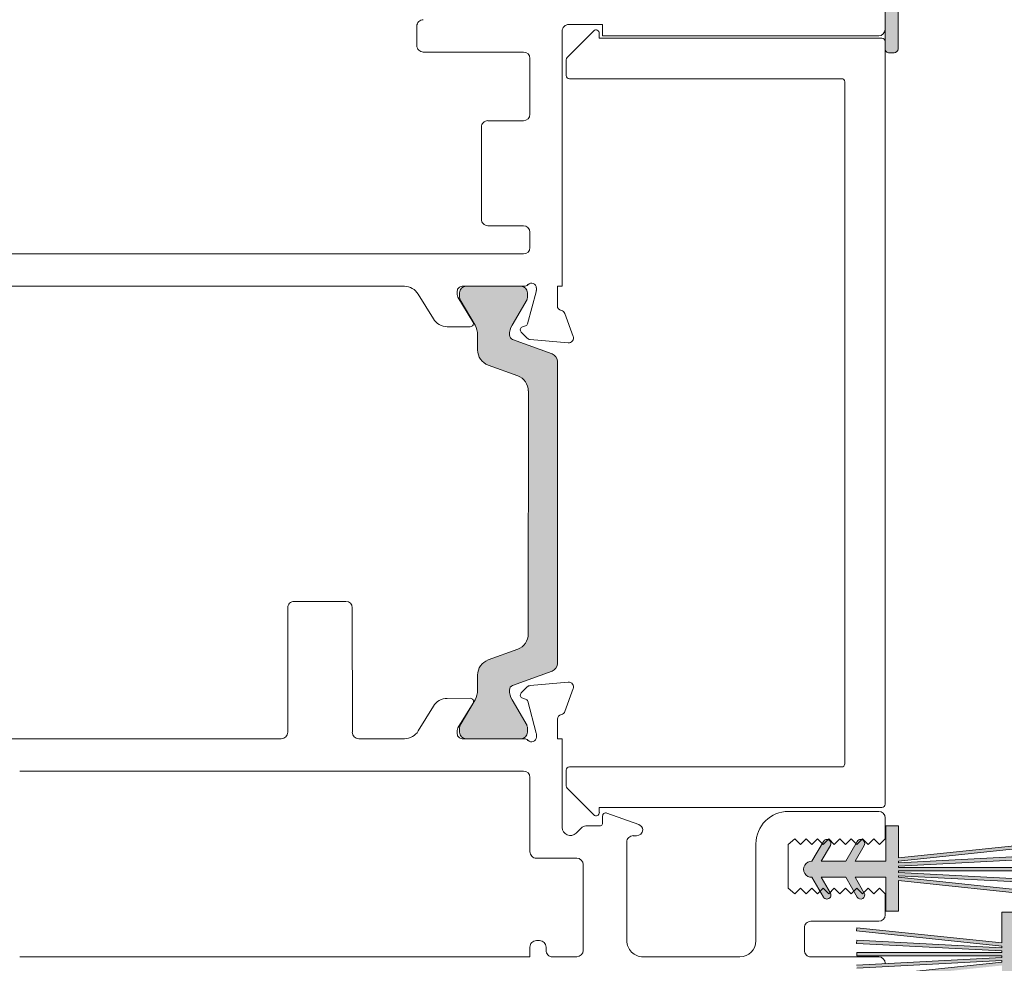
# Model space of a CAD drawing. Units: inches. Extents: x -107 to 169, y -73 to 149.
# Drawn here: x 25 to 27, y -40 to -38 of the extents above; entities that cross this region are included whole.
import ezdxf

# ---------------------------------------------------------------- set-up
doc = ezdxf.new("R2010")
doc.units = ezdxf.units.IN
doc.header["$LTSCALE"] = 0.1
doc.layers.add('A-Door', color=7, linetype='Continuous', lineweight=5)
doc.layers.add('A-Hatch', color=250, linetype='Continuous', lineweight=5)

# ---------------------------------------------------------------- blocks, each defined once
blk = doc.blocks.new('400jamb-nam')
at = {"layer": 'A-Hatch'}
h = blk.add_hatch(color=256, dxfattribs=at)
h.dxf.hatch_style = 1
edge = h.paths.add_edge_path()
edge.add_line((1.0274, 3.4699), (1.0605, 3.4388))
edge.add_arc((1.0672, 3.446), 0.00986, 226.7046, 279.8347)
edge.add_arc((1.0723, 3.4168), 0.0197, -143.1255, 99.8347, ccw=False)
edge.add_arc((1.0486, 3.3991), 0.00986, 36.8745, 90.0046)
edge.add_line((1.0486, 3.409), (0.9067, 3.4089))
edge.add_line((0.9067, 3.4089), (0.9066, 3.7185))
edge.add_arc((0.8968, 3.7185), 0.00986, 360.0046, 450.0046)
edge.add_line((0.8968, 3.7283), (0.8849, 3.7283))
edge.add_arc((0.8849, 3.7185), 0.00986, 90.0046, 180.0046)
edge.add_line((0.8751, 3.7185), (0.8751, 3.265))
edge.add_arc((0.885, 3.265), 0.00986, 180.0046, 270.0046)
edge.add_line((0.885, 3.2552), (0.8968, 3.2552))
edge.add_arc((0.8968, 3.265), 0.00986, 270.0046, 360.0046)
edge.add_line((0.9067, 3.265), (0.9067, 3.3774))
edge.add_line((0.9067, 3.3774), (1.0723, 3.3774))
edge.add_arc((1.0723, 3.4168), 0.0394, 270.0046, 406.7046)
edge.add_line((1.0993, 3.4455), (1.0491, 3.4929))
edge.add_arc((1.0423, 3.4857), 0.00986, 46.7046, 136.7046)
edge.add_line((1.0351, 3.4925), (1.027, 3.4839))
edge.add_arc((1.0342, 3.4771), 0.00986, 136.7046, 226.7046)
h = blk.add_hatch(color=256, dxfattribs=at)
h.dxf.hatch_style = 1
h.paths.add_polyline_path([(1.7073, 1.7649, 0.315299), (1.7203, 1.7464), (1.8167, 1.7113, -0.315299), (1.8245, 1.7002, -0.131652), (1.8181, 1.6765), (1.7816, 1.6132, 0.131652), (1.7805, 1.6092), (1.7805, 1.5971, 0.414214), (1.7963, 1.5814), (1.9303, 1.5814, 0.414214), (1.9461, 1.5971), (1.9461, 1.6082, 0.131652), (1.9445, 1.6141), (1.9085, 1.6765, -0.131652), (1.9021, 1.7002), (1.9021, 1.7365, 0.315299), (1.8762, 1.7736), (1.8043, 1.7997, -0.315299), (1.7783, 1.8368), (1.7783, 2.43, -0.315299), (1.8042, 2.4671), (1.8761, 2.4932, 0.315299), (1.9021, 2.5303), (1.9021, 2.5666, -0.131652), (1.9084, 2.5903), (1.9444, 2.6527, 0.131652), (1.946, 2.6586), (1.946, 2.6697, 0.414214), (1.9303, 2.6855), (1.7962, 2.6854, 0.414214), (1.7804, 2.6697), (1.7804, 2.6576, 0.131652), (1.7815, 2.6536), (1.818, 2.5903, -0.131652), (1.8244, 2.5666, -0.315299), (1.8166, 2.5555), (1.7203, 2.5204, 0.315299), (1.7073, 2.5019)])
h = blk.add_hatch(color=256, dxfattribs=at)
h.dxf.hatch_style = 1
edge = h.paths.add_edge_path()
edge.add_line((0.8738, 1.243), (0.5191, 1.2057))
edge.add_line((0.5191, 1.2057), (0.5199, 1.1979))
edge.add_line((0.5199, 1.1979), (0.8738, 1.2351))
edge.add_line((0.8738, 1.2351), (0.8738, 1.1603))
edge.add_line((0.8738, 1.1603), (0.9053, 1.1603))
edge.add_line((0.9053, 1.1603), (0.9053, 1.243))
edge.add_line((0.9053, 1.243), (0.9801, 1.243))
edge.add_line((0.9801, 1.243), (0.9579, 1.2046))
edge.add_arc((0.9665, 1.1997), 0.00984, 150, 330)
edge.add_line((0.975, 1.1948), (1.0028, 1.243))
edge.add_line((1.0028, 1.243), (1.0628, 1.243))
edge.add_line((1.0628, 1.243), (1.0406, 1.2046))
edge.add_arc((1.0491, 1.1997), 0.00984, 150, 330)
edge.add_line((1.0577, 1.1948), (1.0855, 1.243))
edge.add_arc((1.0864, 1.2627), 0.0197, 267.4368, 452.5632)
edge.add_line((1.0855, 1.2823), (1.0577, 1.3306))
edge.add_arc((1.0491, 1.3257), 0.00984, 30, 210)
edge.add_line((1.0406, 1.3207), (1.0628, 1.2824))
edge.add_line((1.0628, 1.2824), (1.0028, 1.2824))
edge.add_line((1.0028, 1.2824), (0.975, 1.3306))
edge.add_arc((0.9665, 1.3257), 0.00984, 30, 210)
edge.add_line((0.9579, 1.3207), (0.9801, 1.2824))
edge.add_line((0.9801, 1.2824), (0.9053, 1.2824))
edge.add_line((0.9053, 1.2824), (0.9053, 1.369))
edge.add_line((0.9053, 1.369), (0.8738, 1.369))
edge.add_line((0.8738, 1.369), (0.8738, 1.2903))
edge.add_line((0.8738, 1.2903), (0.5199, 1.3275))
edge.add_line((0.5199, 1.3275), (0.5191, 1.3196))
edge.add_line((0.5191, 1.3196), (0.8738, 1.2824))
edge.add_line((0.8738, 1.2824), (0.8738, 1.2784))
edge.add_line((0.8738, 1.2784), (0.5197, 1.297))
edge.add_line((0.5197, 1.297), (0.5193, 1.2891))
edge.add_line((0.5193, 1.2891), (0.8738, 1.2705))
edge.add_line((0.8738, 1.2705), (0.8738, 1.2666))
edge.add_line((0.8738, 1.2666), (0.5195, 1.2666))
edge.add_line((0.5195, 1.2666), (0.5195, 1.2587))
edge.add_line((0.5195, 1.2587), (0.8738, 1.2587))
edge.add_line((0.8738, 1.2587), (0.8738, 1.2548))
edge.add_line((0.8738, 1.2548), (0.5193, 1.2362))
edge.add_line((0.5193, 1.2362), (0.5197, 1.2284))
edge.add_line((0.5197, 1.2284), (0.8738, 1.2469))
edge.add_line((0.8738, 1.2469), (0.8738, 1.243))
edge = h.paths.add_edge_path()
edge.add_line((0.6218, 1.075), (0.9766, 1.1123))
edge.add_line((0.9766, 1.1123), (0.9757, 1.1201))
edge.add_line((0.9757, 1.1201), (0.6218, 1.0829))
edge.add_line((0.6218, 1.0829), (0.6218, 1.1577))
edge.add_line((0.6218, 1.1577), (0.5903, 1.1577))
edge.add_line((0.5903, 1.1577), (0.5903, 1.0751))
edge.add_line((0.5903, 1.0751), (0.5155, 1.0751))
edge.add_line((0.5155, 1.0751), (0.5377, 1.1135))
edge.add_arc((0.5292, 1.1184), 0.00984, 330, 510)
edge.add_line((0.5206, 1.1233), (0.4928, 1.0751))
edge.add_line((0.4928, 1.0751), (0.4329, 1.0751))
edge.add_line((0.4329, 1.0751), (0.455, 1.1135))
edge.add_arc((0.4465, 1.1184), 0.00984, 330, 510)
edge.add_line((0.438, 1.1233), (0.4101, 1.075))
edge.add_arc((0.4092, 1.0554), 0.0197, 87.4368, 272.5632)
edge.add_line((0.4101, 1.0357), (0.438, 0.9875))
edge.add_arc((0.4465, 0.9924), 0.00984, 210, 390)
edge.add_line((0.455, 0.9973), (0.4329, 1.0357))
edge.add_line((0.4329, 1.0357), (0.4928, 1.0357))
edge.add_line((0.4928, 1.0357), (0.5206, 0.9875))
edge.add_arc((0.5292, 0.9924), 0.00984, 210, 390)
edge.add_line((0.5377, 0.9973), (0.5155, 1.0357))
edge.add_line((0.5155, 1.0357), (0.5903, 1.0357))
edge.add_line((0.5903, 1.0357), (0.5903, 0.9491))
edge.add_line((0.5903, 0.9491), (0.6218, 0.9491))
edge.add_line((0.6218, 0.9491), (0.6218, 1.0278))
edge.add_line((0.6218, 1.0278), (0.9757, 0.9906))
edge.add_line((0.9757, 0.9906), (0.9766, 0.9984))
edge.add_line((0.9766, 0.9984), (0.6218, 1.0357))
edge.add_line((0.6218, 1.0357), (0.6218, 1.0396))
edge.add_line((0.6218, 1.0396), (0.976, 1.0211))
edge.add_line((0.976, 1.0211), (0.9764, 1.0289))
edge.add_line((0.9764, 1.0289), (0.6218, 1.0475))
edge.add_line((0.6218, 1.0475), (0.6218, 1.0514))
edge.add_line((0.6218, 1.0514), (0.9762, 1.0514))
edge.add_line((0.9762, 1.0514), (0.9762, 1.0593))
edge.add_line((0.9762, 1.0593), (0.6218, 1.0593))
edge.add_line((0.6218, 1.0593), (0.6218, 1.0632))
edge.add_line((0.6218, 1.0632), (0.9764, 1.0818))
edge.add_line((0.9764, 1.0818), (0.976, 1.0897))
edge.add_line((0.976, 1.0897), (0.6218, 1.0711))
edge.add_line((0.6218, 1.0711), (0.6218, 1.075))
for p, q in [((0.8751, 3.265), (0.8751, 3.7185)), ((0.9067, 3.3774), (0.9067, 3.265)), ((0.9067, 3.3636), (0.9067, 3.3123)), ((1.5967, 3.3242), (1.6795, 3.3242)), ((1.5967, 3.2966), (1.5967, 3.3242)), ((2.0502, 3.3203), (2.0502, 3.273)), ((0.9224, 3.2966), (1.5967, 3.2966)), ((1.6046, 3.3032), (1.6046, 3.2907)), ((1.6831, 3.2437), (1.6181, 3.3088)), ((1.6953, 3.3085), (1.6953, 2.6854)), ((0.9067, 3.2828), (0.9068, 1.4216)), ((1.6046, 3.2907), (0.9146, 3.2906)), ((0.8968, 3.2552), (0.885, 3.2552)), ((2.0344, 3.2572), (1.7899, 3.2572)), ((1.6854, 3.2), (1.6854, 3.2382)), ((1.7742, 3.2414), (1.7742, 3.1054)), ((1.0054, 1.5202), (1.0053, 3.1842)), ((1.0131, 3.1921), (1.6776, 3.1921)), ((1.8767, 3.0896), (1.79, 3.0896)), ((1.8925, 2.8491), (1.8925, 3.0739)), ((1.7742, 2.8175), (1.7742, 2.7801)), ((1.79, 2.8333), (1.8767, 2.8333)), ((1.79, 2.7643), (3.3751, 2.7644)), ((1.6953, 2.6854), (1.7072, 2.6854)), ((1.7072, 2.6854), (1.7072, 2.6381)), ((1.7584, 2.6752), (1.7584, 2.6815)), ((1.7797, 2.5942), (1.7588, 2.6721)), ((1.7802, 2.6576), (1.7802, 2.6697)), ((1.7879, 2.6854), (1.9398, 2.6855)), ((1.796, 2.6854), (1.93, 2.6855)), ((1.9458, 2.6697), (1.9458, 2.6586)), ((1.9517, 2.6736), (1.9517, 2.6651)), ((2.0806, 2.6855), (3.2817, 2.6856)), ((1.8178, 2.5903), (1.7812, 2.6536)), ((1.9442, 2.6527), (1.9082, 2.5903)), ((1.9499, 2.659), (1.9133, 2.5989)), ((2.0099, 2.6058), (2.047, 2.6666)), ((1.6887, 2.6189), (1.6685, 2.5633)), ((1.7808, 2.559), (1.7954, 2.5737)), ((1.7919, 2.5869), (1.7853, 2.5886)), ((1.92, 2.5869), (1.9762, 2.5869)), ((1.6806, 2.5475), (1.7735, 2.5556)), ((1.72, 2.5204), (1.8164, 2.5555)), ((1.9018, 2.5666), (1.9018, 2.5303)), ((1.7071, 1.7649), (1.7071, 2.5019)), ((1.8759, 2.4932), (1.804, 2.4671)), ((1.778, 2.43), (1.7781, 1.8368)), ((2.2079, 1.9008), (2.2079, 1.5972)), ((2.3499, 1.9166), (2.2237, 1.9166)), ((2.3657, 1.5972), (2.3656, 1.9008)), ((1.804, 1.7997), (1.876, 1.7736)), ((1.8164, 1.7113), (1.7201, 1.7464)), ((1.9019, 1.7365), (1.9019, 1.7002)), ((1.7734, 1.7112), (1.6806, 1.7193)), ((1.7954, 1.6931), (1.7808, 1.7078)), ((1.6684, 1.7035), (1.6887, 1.6479)), ((1.7588, 1.5947), (1.7797, 1.6726)), ((1.7813, 1.6132), (1.8179, 1.6765)), ((1.7853, 1.6782), (1.7919, 1.6799)), ((1.9083, 1.6765), (1.9443, 1.6141)), ((1.9132, 1.6679), (1.9499, 1.6079)), ((1.9762, 1.6799), (1.9199, 1.6799)), ((2.0469, 1.6003), (2.0098, 1.6611)), ((1.7071, 1.6287), (1.7072, 1.5813)), ((1.7584, 1.5853), (1.7584, 1.5916)), ((1.7803, 1.5971), (1.7803, 1.6092)), ((1.9459, 1.6082), (1.9459, 1.5971)), ((1.9516, 1.6017), (1.9516, 1.5932)), ((1.6953, 1.5813), (1.6953, 1.3648)), ((1.7072, 1.5813), (1.6953, 1.5813)), ((1.9398, 1.5814), (1.7879, 1.5814)), ((1.9301, 1.5814), (1.796, 1.5814)), ((2.1922, 1.5814), (2.0806, 1.5814)), ((3.2816, 1.5815), (2.3814, 1.5814)), ((1.6777, 1.5123), (1.0133, 1.5123)), ((1.6856, 1.4663), (1.6856, 1.5045)), ((3.0202, 1.5026), (1.79, 1.5025)), ((1.7742, 1.4867), (1.7742, 1.3056)), ((1.6182, 1.3957), (1.6833, 1.4607)), ((0.9147, 1.4137), (1.6048, 1.4138)), ((1.1433, 1.4039), (0.9225, 1.4038)), ((1.5862, 1.4), (1.5086, 1.3718)), ((1.6048, 1.4138), (1.6048, 1.4012)), ((0.9067, 1.3881), (0.9067, 1.3368)), ((1.5968, 1.3763), (1.5968, 1.3926)), ((1.6375, 1.3684), (1.6046, 1.3684)), ((1.6617, 1.3508), (1.6487, 1.3638)), ((0.9067, 1.3368), (0.9205, 1.323)), ((0.9205, 1.323), (0.9343, 1.3368)), ((0.9343, 1.3368), (0.9481, 1.323)), ((0.9481, 1.323), (0.9619, 1.3368)), ((0.9619, 1.3368), (0.9757, 1.323)), ((0.9757, 1.323), (0.9895, 1.3368)), ((0.9895, 1.3368), (1.0033, 1.323)), ((1.0033, 1.323), (1.0171, 1.3368)), ((1.0171, 1.3368), (1.0309, 1.323)), ((1.0309, 1.323), (1.0447, 1.3368)), ((1.0447, 1.3368), (1.0585, 1.323)), ((1.0585, 1.323), (1.0723, 1.3368)), ((1.0723, 1.3368), (1.0861, 1.323)), ((1.0861, 1.323), (1.0999, 1.3368)), ((1.0999, 1.3368), (1.1137, 1.323)), ((1.1137, 1.323), (1.1275, 1.3368)), ((1.1275, 1.3368), (1.1433, 1.323)), ((1.1433, 1.323), (1.1433, 1.2166)), ((1.2222, 1.0884), (1.2222, 1.325)), ((1.514, 1.3447), (1.5218, 1.3447)), ((1.5376, 1.329), (1.5376, 1.0884)), ((1.7584, 1.2898), (1.6599, 1.2898)), ((1.6441, 1.2741), (1.6441, 1.0648)), ((0.9205, 1.2165), (0.9067, 1.2027)), ((0.9067, 1.2027), (0.9067, 1.1515)), ((0.9343, 1.2027), (0.9205, 1.2165)), ((0.9481, 1.2165), (0.9343, 1.2027)), ((0.9619, 1.2027), (0.9481, 1.2165)), ((0.9757, 1.2165), (0.9619, 1.2027)), ((0.9895, 1.2027), (0.9757, 1.2165)), ((1.0033, 1.2165), (0.9895, 1.2027)), ((1.0171, 1.2027), (1.0033, 1.2165)), ((1.0309, 1.2166), (1.0171, 1.2027)), ((1.0447, 1.2028), (1.0309, 1.2166)), ((1.0585, 1.2166), (1.0447, 1.2028)), ((1.0723, 1.2028), (1.0585, 1.2166)), ((1.0861, 1.2166), (1.0723, 1.2028)), ((1.0999, 1.2028), (1.0861, 1.2166)), ((1.1137, 1.2166), (1.0999, 1.2028)), ((1.1275, 1.2028), (1.1137, 1.2166)), ((1.1433, 1.2166), (1.1275, 1.2028)), ((0.9225, 1.1357), (1.0881, 1.1357)), ((1.1039, 1.1199), (1.1039, 1.0647)), ((1.7506, 1.0885), (1.7585, 1.0885)), ((1.7348, 1.0648), (1.7348, 1.0727)), ((1.7742, 1.0727), (1.7742, 1.049)), ((1.0881, 1.049), (0.9225, 1.049)), ((1.4982, 1.049), (1.2616, 1.049)), ((1.6599, 1.049), (1.719, 1.049)), ((1.7742, 1.049), (3.0203, 1.0491))]:
    blk.add_line(p, q)
blk.add_lwpolyline([(0.5199, 1.1979), (0.8738, 1.2351), (0.8738, 1.1603), (0.9053, 1.1603), (0.9053, 1.243), (0.9801, 1.243), (0.9579, 1.2046, 1), (0.975, 1.1948), (1.0028, 1.243), (1.0628, 1.243), (1.0406, 1.2046, 1), (1.0577, 1.1948), (1.0855, 1.243, 1.045768), (1.0855, 1.2823), (1.0577, 1.3306, 1), (1.0406, 1.3207), (1.0628, 1.2824), (1.0028, 1.2824), (0.975, 1.3306, 1), (0.9579, 1.3207), (0.9801, 1.2824), (0.9053, 1.2824), (0.9053, 1.369), (0.8738, 1.369), (0.8738, 1.2903), (0.5199, 1.3275)], format="xyb")
for points in [[(0.5191, 1.3196), (0.8738, 1.2824), (0.8738, 1.2784), (0.5197, 1.297)], [(0.5193, 1.2891), (0.8738, 1.2705), (0.8738, 1.2666), (0.5195, 1.2666)], [(0.5195, 1.2587), (0.8738, 1.2587), (0.8738, 1.2548), (0.5193, 1.2362)], [(0.5197, 1.2284), (0.8738, 1.2469), (0.8738, 1.243), (0.5191, 1.2057)], [(0.9766, 0.9984), (0.6218, 1.0357), (0.6218, 1.0396), (0.976, 1.0211)], [(0.9764, 1.0289), (0.6218, 1.0475), (0.6218, 1.0514), (0.9762, 1.0514), (0.9762, 1.0593), (0.6218, 1.0593), (0.6218, 1.0632), (0.9764, 1.0818), (0.976, 1.0897), (0.6218, 1.0711), (0.6218, 1.075), (0.9766, 1.1123), (0.9757, 1.1201), (0.6218, 1.0829), (0.6218, 1.1577), (0.5903, 1.1577)]]:
    blk.add_lwpolyline(points)
for centre, radius, start, end in [((1.6795, 3.3085), 0.0158, 0.0046, 90.0046), ((2.0344, 3.3203), 0.0158, 0.0046, 90.0046), ((0.9224, 3.3123), 0.0158, 180.0046, 270.0046), ((1.6125, 3.3032), 0.00789, 45.0046, 180.0046), ((0.9146, 3.2828), 0.00789, 90.0046, 180.0046), ((2.0344, 3.273), 0.0158, 270.0046, 0.0046), ((0.885, 3.265), 0.00986, 180.0046, 270.0046), ((0.8968, 3.265), 0.00986, 270.0046, 0.0046), ((1.7899, 3.2414), 0.0158, 90.0046, 180.0046), ((1.6776, 3.2382), 0.00789, 0.0046, 45.0046), ((1.6776, 3.2), 0.00789, 270.0046, 0.0046), ((1.0131, 3.1842), 0.00789, 90.0046, 180.0046), ((1.7899, 3.1054), 0.0158, 180.0046, 270.0046), ((1.8767, 3.0739), 0.0158, 0.0046, 90.0046), ((1.8767, 2.8491), 0.0158, 270.0046, 0.0046), ((1.79, 2.8175), 0.0158, 90.0046, 180.0046), ((1.79, 2.7801), 0.0158, 180.0046, 270.0046), ((1.7703, 2.6815), 0.0118, 41.8149, 180.0046), ((1.7703, 2.6752), 0.0118, 180.0046, 195.0046), ((1.7879, 2.6973), 0.0118, 221.8149, 270.0046), ((1.796, 2.6697), 0.0158, 90.0046, 180.0046), ((1.93, 2.6697), 0.0158, 0.0046, 90.0046), ((1.9398, 2.6736), 0.0118, 0.0046, 90.0046), ((2.0806, 2.646), 0.0394, 90.0046, 148.6046), ((1.7881, 2.6576), 0.00789, 180.0046, 210.0046), ((1.934, 2.6586), 0.0118, 330.0046, 0.0046), ((1.9398, 2.6651), 0.0118, 328.6046, 0.0046), ((1.6998, 2.6149), 0.0118, 100.9089, 160.0046), ((1.6954, 2.6381), 0.0118, 280.9089, 0.0046), ((1.92, 2.5948), 0.00789, 148.6046, 270.0046), ((1.9762, 2.6263), 0.0394, 270.0046, 328.6046), ((1.7873, 2.5962), 0.00789, 195.0046, 255.0046), ((1.7899, 2.5792), 0.00789, 315.0046, 75.0046), ((1.7768, 2.5666), 0.0473, 0.0046, 30.0046), ((1.9492, 2.5666), 0.0473, 150.0046, 180.0046), ((1.6796, 2.5593), 0.0118, 160.0046, 275.0046), ((1.7724, 2.5674), 0.0118, 275.0046, 315.0046), ((1.8123, 2.5666), 0.0118, 290.0046, 0.0046), ((1.8624, 2.5303), 0.0394, 290.0046, 0.0046), ((1.7268, 2.5019), 0.0197, 110.0046, 180.0046), ((1.8175, 2.43), 0.0394, 110.0046, 180.0046), ((2.2237, 1.9008), 0.0158, 90.0046, 180.0046), ((2.3499, 1.9008), 0.0158, 0.0046, 90.0046), ((1.8175, 1.8368), 0.0394, 180.0046, 250.0046), ((1.7268, 1.7649), 0.0197, 180.0046, 250.0046), ((1.8625, 1.7365), 0.0394, 0.0046, 70.0046), ((1.6795, 1.7075), 0.0118, 85.0046, 200.0046), ((1.7724, 1.6994), 0.0118, 45.0046, 85.0046), ((1.8124, 1.7002), 0.0118, 0.0046, 70.0046), ((1.7898, 1.6876), 0.00789, 285.0046, 45.0046), ((1.7769, 1.7002), 0.0473, 330.0046, 0.0046), ((1.9492, 1.7002), 0.0473, 180.0046, 210.0046), ((1.7873, 1.6706), 0.00789, 105.0046, 165.0046), ((1.9199, 1.6721), 0.00789, 90.0046, 211.4046), ((1.9762, 1.6405), 0.0394, 31.4046, 90.0046), ((1.6998, 1.6519), 0.0118, 200.0046, 259.1003), ((1.6953, 1.6287), 0.0118, 0.0046, 79.1003), ((1.7882, 1.6092), 0.00789, 150.0046, 180.0046), ((1.9341, 1.6082), 0.0118, 0.0046, 30.0046), ((1.7702, 1.5916), 0.0118, 165.0046, 180.0046), ((1.796, 1.5971), 0.0158, 180.0046, 270.0046), ((1.9301, 1.5971), 0.0158, 270.0046, 0.0046), ((1.9398, 1.5932), 0.0118, 270.0046, 0.0046), ((1.9398, 1.6017), 0.0118, 0.0046, 31.4046), ((2.0806, 1.6208), 0.0394, 211.4046, 270.0046), ((2.1922, 1.5972), 0.0158, 270.0046, 0.0046), ((2.3814, 1.5972), 0.0158, 180.0046, 270.0046), ((1.7702, 1.5853), 0.0118, 180.0046, 318.1943), ((1.7879, 1.5695), 0.0118, 90.0046, 138.1943), ((1.0133, 1.5202), 0.00789, 180.0046, 270.0046), ((1.6777, 1.5045), 0.00789, 0.0046, 90.0046), ((1.79, 1.4867), 0.0158, 90.0046, 180.0046), ((1.6777, 1.4663), 0.00789, 315.0046, 0.0046), ((0.9147, 1.4216), 0.00789, 180.0046, 270.0046), ((0.9225, 1.3881), 0.0158, 90.0046, 180.0046), ((1.1433, 1.325), 0.0789, 0.0046, 90.0046), ((1.5889, 1.3926), 0.00789, 0.0046, 110.0046), ((1.6126, 1.4012), 0.00789, 180.0046, 315.0046), ((1.514, 1.357), 0.0158, 110.0046, 173.5445), ((1.6046, 1.3763), 0.00789, 180.0046, 270.0046), ((1.514, 1.3605), 0.0158, 186.4647, 270.0046), ((1.6375, 1.3526), 0.0158, 45.0046, 90.0046), ((1.6756, 1.3648), 0.0197, 225.0046, 0.0046), ((1.5218, 1.329), 0.0158, 0.0046, 90.0046), ((1.7584, 1.3056), 0.0158, 270.0046, 0.0046), ((1.6599, 1.2741), 0.0158, 90.0046, 180.0046), ((0.9225, 1.1515), 0.0158, 180.0046, 270.0046), ((1.0881, 1.1199), 0.0158, 0.0046, 90.0046), ((1.2616, 1.0884), 0.0394, 180.0046, 270.0046), ((1.4982, 1.0884), 0.0394, 270.0046, 0.0046), ((1.7506, 1.0727), 0.0158, 90.0046, 180.0046), ((1.7585, 1.0727), 0.0158, 0.0046, 90.0046), ((1.0881, 1.0647), 0.0158, 270.0046, 0.0046), ((1.6599, 1.0648), 0.0158, 180.0046, 270.0046), ((1.719, 1.0648), 0.0158, 270.0046, 0.0046), ((0.9225, 1.0332), 0.0158, 90.0046, 180.0046)]:
    blk.add_arc(centre, radius, start, end)

msp = doc.modelspace()

# ---------------------------------------------------------------- block references
at = {"layer": 'A-Door', "xscale": -0.9984379613922072, "yscale": 0.9984379613922072, "zscale": 0.9984379613922072, "rotation": 0.0046044165880854}
msp.add_blockref('400jamb-nam', (28.03148, -40.9603), dxfattribs=at)

doc.saveas('drawing.dxf')
